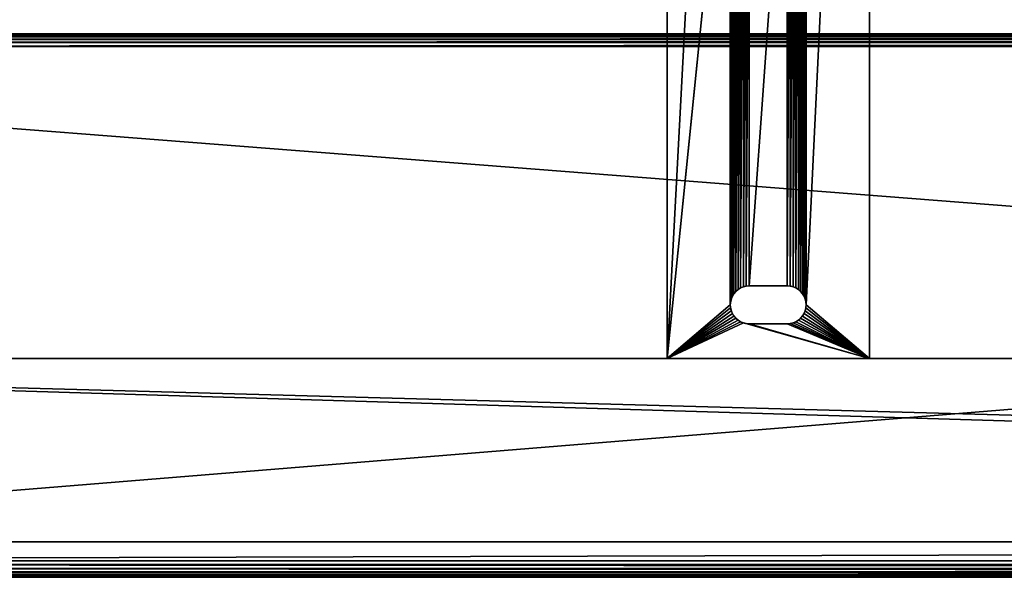
# Model space of a CAD drawing. Units: inches. Extents: x 0.1 to 78, y -1.1 to 25.5.
# Drawn here: x 19.6 to 29.3, y 2 to 7.5 of the extents above; entities that cross this region are included whole.
import ezdxf

# ---------------------------------------------------------------- set-up
doc = ezdxf.new("R2010")
doc.units = ezdxf.units.IN
doc.header["$MEASUREMENT"] = 0
doc.layers.get('0').update_dxf_attribs({"true_color": 0xffffff})
doc.layers.add('aluminium', color=134, linetype='Continuous', true_color=0x009987)
doc.layers.add('wood', color=36, linetype='Continuous', true_color=0x664400)

# ---------------------------------------------------------------- blocks, each defined once
blk = doc.blocks.new('Component#9')
at = {"color": 250, "true_color": 0x3a3a3a}
for p, q in [((0, -3.7495, 3), (0, 62.2527, 3)), ((0, -3.7495, 2.8125), (0, 62.2527, 2.8125)), ((1.8125, -3.7495), (1.8125, 62.2527)), ((1.8125, -3.7495, 2.8125), (1.8125, 62.2527, 2.8125)), ((2, -3.7495, 3), (2, 62.2527, 3)), ((2, -3.7495), (2, 62.2527))]:
    blk.add_line(p, q, dxfattribs=at)
mesh = blk.add_polyface(dxfattribs=at)
corners = [(0, -3.7495, 3), (2, 62.2527, 3), (0, 62.2527, 3), (2, -3.7495, 3)]
mesh.append_faces([[corners[k] for k in face] for face in [(0, 1, 2), (1, 0, 3)]], dxfattribs={"vtx0": -1, "color": 250})
mesh = blk.add_polyface(dxfattribs=at)
corners = [(1.8125, 62.2527, 2.8125), (0, -3.7495, 2.8125), (0, 62.2527, 2.8125), (1.8125, -3.7495, 2.8125)]
mesh.append_faces([[corners[k] for k in face] for face in [(0, 1, 2), (1, 0, 3)]], dxfattribs={"vtx0": -1, "color": 250})
mesh = blk.add_polyface(dxfattribs=at)
corners = [(0, -3.7495, 3), (0, 62.2527, 2.8125), (0, -3.7495, 2.8125), (0, 62.2527, 3)]
mesh.append_faces([[corners[k] for k in face] for face in [(0, 1, 2), (1, 0, 3)]], dxfattribs={"vtx0": -1, "color": 250})
mesh = blk.add_polyface(dxfattribs=at)
corners = [(1.8125, 62.2527), (2, -3.7495), (1.8125, -3.7495), (2, 62.2527)]
mesh.append_faces([[corners[k] for k in face] for face in [(0, 1, 2), (1, 0, 3)]], dxfattribs={"vtx0": -1, "color": 250})
mesh = blk.add_polyface(dxfattribs=at)
corners = [(1.8125, -3.7495, 2.8125), (1.8125, 62.2527), (1.8125, -3.7495), (1.8125, 62.2527, 2.8125)]
mesh.append_faces([[corners[k] for k in face] for face in [(0, 1, 2), (1, 0, 3)]], dxfattribs={"vtx0": -1, "color": 250})
mesh = blk.add_polyface(dxfattribs=at)
corners = [(2, 62.2527), (2, -3.7495, 3), (2, -3.7495), (2, 62.2527, 3)]
mesh.append_faces([[corners[k] for k in face] for face in [(0, 1, 2), (1, 0, 3)]], dxfattribs={"vtx0": -1, "color": 250})
blk = doc.blocks.new('Seat Lumber')
for p, q in [((-34.5011, 5.375), (31.5011, 5.375)), ((31.5011, 5.375, 1.3125), (-34.5011, 5.375, 1.3125)), ((31.4976, 5.3715, 1.3507), (-34.4976, 5.3715, 1.3507)), ((31.4872, 5.3611, 1.3819), (-34.4872, 5.3611, 1.3819)), ((31.4698, 5.3438, 1.4062), (-34.4698, 5.3438, 1.4062)), ((31.4455, 5.3194, 1.4236), (-34.4455, 5.3194, 1.4236)), ((31.4143, 5.2882, 1.434), (-34.4143, 5.2882, 1.434)), ((-34.3761, 5.25, 1.4375), (31.3761, 5.25, 1.4375)), ((31.3761, 0.125, 1.4375), (-34.3761, 0.125, 1.4375)), ((-34.5011, 0), (31.5011, 0)), ((-34.5011, 0, 1.3125), (31.5011, 0, 1.3125)), ((-34.4976, 0.0035, 1.3507), (31.4976, 0.0035, 1.3507)), ((-34.4872, 0.0139, 1.3819), (31.4872, 0.0139, 1.3819)), ((-34.4698, 0.0312, 1.4062), (31.4698, 0.0312, 1.4062)), ((-34.4455, 0.0556, 1.4236), (31.4455, 0.0556, 1.4236)), ((-34.4143, 0.0868, 1.434), (31.4143, 0.0868, 1.434))]:
    blk.add_line(p, q)
mesh = blk.add_polyface()
corners = [(31.5011, 5.375), (-34.5011, 0), (-34.5011, 5.375), (31.5011, 0)]
mesh.append_faces([[corners[k] for k in face] for face in [(0, 1, 2), (1, 0, 3)]], dxfattribs={"vtx0": -1})
mesh = blk.add_polyface()
corners = [(-34.4976, 5.3715, 1.3507), (31.5011, 5.375, 1.3125), (-34.5011, 5.375, 1.3125), (31.4976, 5.3715, 1.3507)]
mesh.append_faces([[corners[k] for k in face] for face in [(0, 1, 2), (1, 0, 3)]], dxfattribs={"vtx0": -1})
mesh = blk.add_polyface()
corners = [(-34.5011, 5.375, 1.3125), (31.5011, 5.375), (-34.5011, 5.375), (31.5011, 5.375, 1.3125)]
mesh.append_faces([[corners[k] for k in face] for face in [(0, 1, 2), (1, 0, 3)]], dxfattribs={"vtx0": -1})
mesh = blk.add_polyface()
corners = [(-34.4872, 5.3611, 1.3819), (31.4976, 5.3715, 1.3507), (-34.4976, 5.3715, 1.3507), (31.4872, 5.3611, 1.3819)]
mesh.append_faces([[corners[k] for k in face] for face in [(0, 1, 2), (1, 0, 3)]], dxfattribs={"vtx0": -1})
mesh = blk.add_polyface()
corners = [(-34.4698, 5.3438, 1.4062), (31.4872, 5.3611, 1.3819), (-34.4872, 5.3611, 1.3819), (31.4698, 5.3438, 1.4062)]
mesh.append_faces([[corners[k] for k in face] for face in [(0, 1, 2), (1, 0, 3)]], dxfattribs={"vtx0": -1})
mesh = blk.add_polyface()
corners = [(-34.4455, 5.3194, 1.4236), (31.4698, 5.3438, 1.4062), (-34.4698, 5.3438, 1.4062), (31.4455, 5.3194, 1.4236)]
mesh.append_faces([[corners[k] for k in face] for face in [(0, 1, 2), (1, 0, 3)]], dxfattribs={"vtx0": -1})
mesh = blk.add_polyface()
corners = [(-34.4143, 5.2882, 1.434), (31.4455, 5.3194, 1.4236), (-34.4455, 5.3194, 1.4236), (31.4143, 5.2882, 1.434)]
mesh.append_faces([[corners[k] for k in face] for face in [(0, 1, 2), (1, 0, 3)]], dxfattribs={"vtx0": -1})
mesh = blk.add_polyface()
corners = [(-34.3761, 5.25, 1.4375), (31.4143, 5.2882, 1.434), (-34.4143, 5.2882, 1.434), (31.3761, 5.25, 1.4375)]
mesh.append_faces([[corners[k] for k in face] for face in [(0, 1, 2), (1, 0, 3)]], dxfattribs={"vtx0": -1})
mesh = blk.add_polyface()
corners = [(31.3761, 0.125, 1.4375), (-34.3761, 5.25, 1.4375), (-34.3761, 0.125, 1.4375), (31.3761, 5.25, 1.4375)]
mesh.append_faces([[corners[k] for k in face] for face in [(0, 1, 2), (1, 0, 3)]], dxfattribs={"vtx0": -1})
mesh = blk.add_polyface()
corners = [(31.4143, 0.0868, 1.434), (-34.3761, 0.125, 1.4375), (-34.4143, 0.0868, 1.434), (31.3761, 0.125, 1.4375)]
mesh.append_faces([[corners[k] for k in face] for face in [(0, 1, 2), (1, 0, 3)]], dxfattribs={"vtx0": -1})
mesh = blk.add_polyface()
corners = [(31.4976, 0.0035, 1.3507), (-34.5011, 0, 1.3125), (31.5011, 0, 1.3125), (-34.4976, 0.0035, 1.3507)]
mesh.append_faces([[corners[k] for k in face] for face in [(0, 1, 2), (1, 0, 3)]], dxfattribs={"vtx0": -1})
mesh = blk.add_polyface()
corners = [(31.5011, 0, 1.3125), (-34.5011, 0), (31.5011, 0), (-34.5011, 0, 1.3125)]
mesh.append_faces([[corners[k] for k in face] for face in [(0, 1, 2), (1, 0, 3)]], dxfattribs={"vtx0": -1})
mesh = blk.add_polyface()
corners = [(31.4872, 0.0139, 1.3819), (-34.4976, 0.0035, 1.3507), (31.4976, 0.0035, 1.3507), (-34.4872, 0.0139, 1.3819)]
mesh.append_faces([[corners[k] for k in face] for face in [(0, 1, 2), (1, 0, 3)]], dxfattribs={"vtx0": -1})
mesh = blk.add_polyface()
corners = [(31.4698, 0.0312, 1.4062), (-34.4872, 0.0139, 1.3819), (31.4872, 0.0139, 1.3819), (-34.4698, 0.0312, 1.4062)]
mesh.append_faces([[corners[k] for k in face] for face in [(0, 1, 2), (1, 0, 3)]], dxfattribs={"vtx0": -1})
mesh = blk.add_polyface()
corners = [(31.4698, 0.0312, 1.4062), (-34.4455, 0.0556, 1.4236), (-34.4698, 0.0312, 1.4062), (31.4455, 0.0556, 1.4236)]
mesh.append_faces([[corners[k] for k in face] for face in [(0, 1, 2), (1, 0, 3)]], dxfattribs={"vtx0": -1})
mesh = blk.add_polyface()
corners = [(31.4455, 0.0556, 1.4236), (-34.4143, 0.0868, 1.434), (-34.4455, 0.0556, 1.4236), (31.4143, 0.0868, 1.434)]
mesh.append_faces([[corners[k] for k in face] for face in [(0, 1, 2), (1, 0, 3)]], dxfattribs={"vtx0": -1})
blk = doc.blocks.new('Component#16')
at = {"layer": 'aluminium', "color": 250, "true_color": 0x3a3a3a}
for p, q in [((0.0007, 0.0001, 0.1972), (0, 13.4629, 0.1884)), ((0.0007, 0, 0.0089), (0, 13.4628)), ((2.0007, 0.0002, 0.1976), (2, 13.463, 0.1888)), ((2.0007, 0.0001, 0.0092), (2, 13.4629, 0.0004)), ((0.0007, 0.0001, 0.1972), (2.0007, 0.0002, 0.1976)), ((0.0007, 0, 0.0089), (2.0007, 0.0001, 0.0092))]:
    blk.add_line(p, q, dxfattribs=at)
at = {"layer": 'aluminium'}
for p, q in [((0.7032, 0.6833, 0.0089), (0.7031, 0.6834, 0.1964)), ((0.7283, 0.6986, 0.0089), (0.7282, 0.6988, 0.1964)), ((0.7554, 0.7099, 0.0089), (0.7554, 0.71, 0.1964)), ((0.784, 0.7168, 0.0089), (0.784, 0.7169, 0.1964)), ((1.1883, 0.7191, 0.1965), (0.8133, 0.7192, 0.1964)), ((0.8134, 0.7191, 0.0089), (0.8133, 0.7192, 0.1964)), ((1.1884, 0.719, 0.009), (0.8134, 0.7191, 0.0089)), ((1.1884, 0.719, 0.009), (1.1883, 0.7191, 0.1965)), ((1.2177, 0.7167, 0.009), (1.2177, 0.7168, 0.1965)), ((1.2463, 0.7098, 0.009), (1.2463, 0.71, 0.1965)), ((1.2735, 0.6986, 0.009), (1.2735, 0.6987, 0.1965)), ((1.2986, 0.6832, 0.009), (1.2985, 0.6833, 0.1965)), ((0.635, 0.5895, 0.0089), (0.635, 0.5897, 0.1964)), ((0.6463, 0.6167, 0.0089), (0.6463, 0.6168, 0.1964)), ((0.6617, 0.6418, 0.0089), (0.6616, 0.6419, 0.1964)), ((0.6808, 0.6642, 0.0089), (0.6808, 0.6643, 0.1964)), ((1.321, 0.6641, 0.009), (1.3209, 0.6642, 0.1965)), ((1.3401, 0.6417, 0.009), (1.34, 0.6418, 0.1965)), ((1.3554, 0.6166, 0.009), (1.3554, 0.6167, 0.1965)), ((1.3667, 0.5894, 0.0091), (1.3666, 0.5896, 0.1966)), ((0.6258, 0.5316, 0.009), (0.6258, 0.5317, 0.1965)), ((0.6282, 0.5609, 0.009), (0.6281, 0.561, 0.1965)), ((0.6282, 0.5023, 0.009), (0.6281, 0.5024, 0.1965)), ((1.3735, 0.5608, 0.0091), (1.3735, 0.5609, 0.1966)), ((1.3735, 0.5022, 0.0091), (1.3735, 0.5023, 0.1966)), ((1.3758, 0.5315, 0.0091), (1.3758, 0.5316, 0.1966)), ((0.635, 0.4737, 0.009), (0.635, 0.4738, 0.1965)), ((0.6463, 0.4465, 0.009), (0.6462, 0.4466, 0.1965)), ((0.6616, 0.4214, 0.009), (0.6616, 0.4215, 0.1965)), ((0.6807, 0.399, 0.0091), (0.6807, 0.3991, 0.1966)), ((1.3209, 0.3989, 0.0092), (1.3209, 0.399, 0.1967)), ((1.34, 0.4213, 0.0092), (1.34, 0.4214, 0.1967)), ((1.3554, 0.4464, 0.0092), (1.3554, 0.4465, 0.1967)), ((1.3667, 0.4735, 0.0091), (1.3666, 0.4737, 0.1966)), ((0.7031, 0.3799, 0.0091), (0.7031, 0.38, 0.1966)), ((0.7282, 0.3645, 0.0091), (0.7282, 0.3646, 0.1966)), ((0.7554, 0.3533, 0.0091), (0.7553, 0.3534, 0.1966)), ((0.784, 0.3464, 0.0091), (0.784, 0.3465, 0.1966)), ((0.8133, 0.3442, 0.1966), (1.1883, 0.3441, 0.1967)), ((0.8133, 0.3441, 0.0091), (0.8133, 0.3442, 0.1966)), ((0.8133, 0.3441, 0.0091), (1.1883, 0.344, 0.0092)), ((1.1883, 0.344, 0.0092), (1.1883, 0.3441, 0.1967)), ((1.2177, 0.3463, 0.0092), (1.2176, 0.3464, 0.1967)), ((1.2463, 0.3532, 0.0092), (1.2462, 0.3533, 0.1967)), ((1.2734, 0.3644, 0.0092), (1.2734, 0.3646, 0.1967)), ((1.2985, 0.3798, 0.0092), (1.2985, 0.3799, 0.1967)), ((0.0007, 0, 0.0089), (0.0007, 0.0001, 0.1972)), ((2.0007, 0.0001, 0.0092), (2.0007, 0.0002, 0.1976))]:
    blk.add_line(p, q, dxfattribs=at)
at = {"layer": 'aluminium', "color": 250, "true_color": 0x303030}
blk.add_polyline3d([(1.1883, 0.3441, 0.1967), (1.2176, 0.3464, 0.1967), (1.2462, 0.3533, 0.1967), (1.2734, 0.3646, 0.1967), (1.2985, 0.3799, 0.1967), (1.3209, 0.399, 0.1967), (1.34, 0.4214, 0.1967), (1.3554, 0.4465, 0.1967), (1.3666, 0.4737, 0.1966), (1.3735, 0.5023, 0.1966), (1.3758, 0.5316, 0.1966), (1.3735, 0.5609, 0.1966), (1.3666, 0.5896, 0.1966), (1.3554, 0.6167, 0.1965), (1.34, 0.6418, 0.1965), (1.3209, 0.6642, 0.1965), (1.2985, 0.6833, 0.1965), (1.2735, 0.6987, 0.1965), (1.2463, 0.71, 0.1965), (1.2177, 0.7168, 0.1965), (1.1883, 0.7191, 0.1965)], dxfattribs=at)
at = {"layer": 'aluminium', "color": 250, "true_color": 0x303030, "extrusion": (-0.000185878, 0.000657927, 1)}
for centre, start, end in [((0.8134, 0.5316, 0.1967), 89.99183, 269.99183), ((0.8134, 0.5316, 0.0092), 89.99183, 269.99183), ((1.1884, 0.5315, 0.0092), 269.99183, 89.99183)]:
    blk.add_arc(centre, 0.1875, start, end, dxfattribs=at)
at = {"layer": 'aluminium', "color": 250, "true_color": 0x3a3a3a}
mesh = blk.add_polyface(dxfattribs=at)
corners = [(0.6255, 6.1567, 0.1928), (0.6276, 11.7524, 0.189), (0.6253, 11.7817, 0.189), (0.6278, 6.186, 0.1928), (0.6344, 11.7238, 0.189), (0.6347, 6.2147, 0.1927), (0.6457, 11.6966, 0.1891), (0.646, 6.2418, 0.1927), (0.6611, 11.6715, 0.1891), (0.6614, 6.2669, 0.1927), (0.6802, 11.6491, 0.1891), (0.6805, 6.2893, 0.1927), (0.7025, 11.63, 0.1891), (0.7028, 6.3084, 0.1927), (0.7276, 11.6146, 0.1891), (0.7279, 6.3238, 0.1927), (0.7548, 11.6034, 0.1891), (0.7551, 6.335, 0.1927), (0.7834, 11.5965, 0.1891), (0.7837, 6.3419, 0.1927), (0.8127, 11.5942, 0.1892), (0.8131, 6.3442, 0.1927), (1.1877, 11.5941, 0.1892), (1.1881, 6.3441, 0.1928), (1.2171, 11.5964, 0.1892), (1.2174, 6.3418, 0.1928), (1.2457, 11.6033, 0.1892), (1.246, 6.335, 0.1928), (1.2729, 11.6146, 0.1892), (1.2732, 6.3237, 0.1928), (1.2979, 11.6299, 0.1892), (1.2983, 6.3083, 0.1928), (1.3203, 11.649, 0.1892), (1.3206, 6.2892, 0.1928), (1.3394, 11.6714, 0.1892), (1.3397, 6.2668, 0.1928), (1.3548, 11.6965, 0.1892), (1.3551, 6.2417, 0.1928), (1.3661, 11.7237, 0.1892), (1.3664, 6.2146, 0.1929), (1.3729, 11.7523, 0.1892), (1.3732, 6.1859, 0.1929), (1.3753, 11.7816, 0.1891), (1.3755, 6.1566, 0.1929), (0.6258, 0.5317, 0.1965), (0.6278, 6.1274, 0.1928), (0.6281, 0.561, 0.1965), (0.6347, 6.0988, 0.1928), (0.635, 0.5897, 0.1964), (0.646, 6.0716, 0.1928), (0.6463, 0.6168, 0.1964), (0.6613, 6.0465, 0.1928), (0.6616, 0.6419, 0.1964), (0.6804, 6.0241, 0.1929), (0.6808, 0.6643, 0.1964), (0.7028, 6.005, 0.1929), (0.7031, 0.6834, 0.1964), (0.7279, 5.9896, 0.1929), (0.7282, 0.6988, 0.1964), (0.7551, 5.9784, 0.1929), (0.7554, 0.71, 0.1964), (0.7837, 5.9715, 0.1929), (0.784, 0.7169, 0.1964), (0.813, 5.9692, 0.1929), (0.8133, 0.7192, 0.1964), (1.188, 5.9691, 0.193), (1.1883, 0.7191, 0.1965), (1.2173, 5.9714, 0.193), (1.2177, 0.7168, 0.1965), (1.246, 5.9783, 0.193), (1.2463, 0.71, 0.1965), (1.2731, 5.9896, 0.193), (1.2735, 0.6987, 0.1965), (1.2982, 6.0049, 0.193), (1.2985, 0.6833, 0.1965), (1.3206, 6.024, 0.193), (1.3209, 0.6642, 0.1965), (1.3397, 6.0464, 0.193), (1.34, 0.6418, 0.1965), (1.3551, 6.0715, 0.193), (1.3554, 0.6167, 0.1965), (1.3664, 6.0987, 0.1929), (1.3666, 0.5896, 0.1966), (1.3732, 6.1273, 0.1929), (1.3735, 0.5609, 0.1966), (1.3758, 0.5316, 0.1966), (0.0007, 0.0001, 0.1972), (0.6281, 0.5024, 0.1965), (0.635, 0.4738, 0.1965), (0.6462, 0.4466, 0.1965), (0.6616, 0.4215, 0.1965), (0.6807, 0.3991, 0.1966), (0.7031, 0.38, 0.1966), (0.7282, 0.3646, 0.1966), (0.7553, 0.3534, 0.1966), (2.0007, 0.0002, 0.1976), (0.784, 0.3465, 0.1966), (0.8133, 0.3442, 0.1966), (1.1883, 0.3441, 0.1967), (1.2176, 0.3464, 0.1967), (1.2462, 0.3533, 0.1967), (1.2734, 0.3646, 0.1967), (1.2985, 0.3799, 0.1967), (1.3209, 0.399, 0.1967), (1.34, 0.4214, 0.1967), (1.3554, 0.4465, 0.1967), (1.3666, 0.4737, 0.1966), (1.3735, 0.5023, 0.1966), (2, 13.463, 0.1888), (0, 13.4629, 0.1884), (0.6611, 11.8919, 0.1889), (0.6457, 11.8668, 0.1889), (0.6344, 11.8397, 0.189), (0.6276, 11.811, 0.189), (0.6802, 11.9143, 0.1889), (0.7026, 11.9334, 0.1889), (0.7277, 11.9488, 0.1889), (0.7548, 11.96, 0.1889), (0.7835, 11.9669, 0.1889), (0.8128, 11.9692, 0.1889), (1.1878, 11.9691, 0.189), (1.2171, 11.9668, 0.189), (1.2457, 11.96, 0.189), (1.2729, 11.9487, 0.189), (1.298, 11.9333, 0.189), (1.3204, 11.9142, 0.189), (1.3395, 11.8918, 0.1891), (1.3548, 11.8667, 0.1891), (1.3661, 11.8396, 0.1891), (1.373, 11.8109, 0.1891)]
mesh.append_faces([[corners[k] for k in face] for face in [(1, 3, 4), (4, 5, 6), (6, 7, 8), (8, 9, 10), (10, 11, 12), (12, 13, 14), (14, 15, 16), (16, 17, 18), (18, 19, 20), (20, 21, 22), (22, 23, 24), (24, 25, 26), (26, 27, 28), (28, 29, 30), (30, 31, 32), (32, 33, 34), (34, 35, 36), (36, 37, 38), (38, 39, 40), (40, 41, 42), (45, 46, 47), (47, 48, 49), (49, 50, 51), (51, 52, 53), (53, 54, 55), (55, 56, 57), (57, 58, 59), (59, 60, 61), (61, 62, 63), (63, 64, 65), (65, 66, 67), (67, 68, 69), (69, 70, 71), (71, 72, 73), (73, 74, 75), (75, 76, 77), (77, 78, 79), (79, 80, 81), (81, 82, 83), (83, 84, 43), (44, 86, 87), (87, 86, 88), (88, 86, 89), (89, 86, 90), (90, 86, 91), (91, 86, 92), (92, 86, 93), (93, 86, 94), (94, 95, 96), (96, 95, 97), (97, 95, 98), (98, 95, 99), (99, 95, 100), (100, 95, 101), (101, 95, 102), (102, 95, 103), (103, 95, 104), (104, 95, 105), (105, 95, 106), (106, 95, 107), (107, 95, 85), (109, 110, 108), (110, 109, 111), (111, 109, 112), (112, 109, 113), (113, 109, 2)]], dxfattribs={"vtx0": -1, "vtx1": -1, "color": 250})
mesh.append_faces([[corners[k] for k in face] for face in [(86, 0, 2), (0, 86, 44), (108, 42, 43), (108, 43, 85)]], dxfattribs={"vtx0": -1, "vtx1": -1, "vtx2": -1, "color": 250})
mesh.append_faces([[corners[k] for k in face] for face in [(0, 1, 2), (1, 0, 3), (4, 3, 5), (6, 5, 7), (8, 7, 9), (10, 9, 11), (12, 11, 13), (14, 13, 15), (16, 15, 17), (18, 17, 19), (20, 19, 21), (22, 21, 23), (24, 23, 25), (26, 25, 27), (28, 27, 29), (30, 29, 31), (32, 31, 33), (34, 33, 35), (36, 35, 37), (38, 37, 39), (40, 39, 41), (42, 41, 43), (44, 45, 0), (45, 44, 46), (47, 46, 48), (49, 48, 50), (51, 50, 52), (53, 52, 54), (55, 54, 56), (57, 56, 58), (59, 58, 60), (61, 60, 62), (63, 62, 64), (65, 64, 66), (67, 66, 68), (69, 68, 70), (71, 70, 72), (73, 72, 74), (75, 74, 76), (77, 76, 78), (79, 78, 80), (81, 80, 82), (83, 82, 84), (43, 84, 85), (94, 86, 95), (85, 95, 108), (2, 109, 86), (108, 110, 114), (108, 114, 115), (108, 115, 116), (108, 116, 117), (108, 117, 118), (108, 118, 119), (108, 119, 120), (108, 120, 121), (108, 121, 122), (108, 122, 123), (108, 123, 124), (108, 124, 125), (108, 125, 126), (108, 126, 127), (108, 127, 128), (108, 128, 129), (108, 129, 42)]], dxfattribs={"vtx0": -1, "vtx2": -1, "color": 250})
mesh = blk.add_polyface(dxfattribs=at)
corners = [(0.0007, 0.0001, 0.1972), (0, 13.4628), (0.0007, 0, 0.0089), (0, 13.4629, 0.1884)]
mesh.append_faces([[corners[k] for k in face] for face in [(0, 1, 2), (1, 0, 3)]], dxfattribs={"vtx0": -1, "color": 250})
mesh = blk.add_polyface(dxfattribs=at)
corners = [(0, 13.4628), (0.6253, 11.7816, 0.0015), (0.0007, 0, 0.0089), (0.6276, 11.8109, 0.0015), (0.6345, 11.8395, 0.0015), (0.6457, 11.8667, 0.0014), (0.6611, 11.8918, 0.0014), (2, 13.4629, 0.0004), (0.6802, 11.9142, 0.0014), (0.7026, 11.9333, 0.0014), (0.7277, 11.9486, 0.0014), (0.7549, 11.9599, 0.0014), (0.7835, 11.9668, 0.0014), (0.8128, 11.9691, 0.0014), (1.1878, 11.969, 0.0015), (1.2172, 11.9667, 0.0015), (1.2458, 11.9598, 0.0015), (1.2729, 11.9486, 0.0015), (1.298, 11.9332, 0.0015), (1.3204, 11.9141, 0.0015), (1.3395, 11.8917, 0.0016), (1.3549, 11.8666, 0.0016), (1.3661, 11.8394, 0.0016), (1.373, 11.8108, 0.0016), (1.3753, 11.7815, 0.0016), (1.3756, 6.1565, 0.0054), (1.3758, 0.5315, 0.0091), (0.7554, 0.3533, 0.0091), (2.0007, 0.0001, 0.0092), (0.7282, 0.3645, 0.0091), (0.7031, 0.3799, 0.0091), (0.6807, 0.399, 0.0091), (0.6616, 0.4214, 0.009), (0.6463, 0.4465, 0.009), (0.635, 0.4737, 0.009), (0.6282, 0.5023, 0.009), (0.6258, 0.5316, 0.009), (0.6256, 6.1566, 0.0053), (0.784, 0.3464, 0.0091), (0.8133, 0.3441, 0.0091), (1.1883, 0.344, 0.0092), (1.2177, 0.3463, 0.0092), (1.2463, 0.3532, 0.0092), (1.2734, 0.3644, 0.0092), (1.2985, 0.3798, 0.0092), (1.3209, 0.3989, 0.0092), (1.34, 0.4213, 0.0092), (1.3554, 0.4464, 0.0092), (1.3667, 0.4735, 0.0091), (1.3735, 0.5022, 0.0091), (0.6279, 6.1273, 0.0053), (0.6282, 0.5609, 0.009), (0.6347, 6.0987, 0.0053), (0.635, 0.5895, 0.0089), (0.646, 6.0715, 0.0053), (0.6463, 0.6167, 0.0089), (0.6614, 6.0464, 0.0053), (0.6617, 0.6418, 0.0089), (0.6805, 6.024, 0.0054), (0.6808, 0.6642, 0.0089), (0.7028, 6.0049, 0.0054), (0.7032, 0.6833, 0.0089), (0.7279, 5.9895, 0.0054), (0.7283, 0.6986, 0.0089), (0.7551, 5.9783, 0.0054), (0.7554, 0.7099, 0.0089), (0.7837, 5.9714, 0.0054), (0.784, 0.7168, 0.0089), (0.813, 5.9691, 0.0054), (0.8134, 0.7191, 0.0089), (1.188, 5.969, 0.0055), (1.1884, 0.719, 0.009), (1.2174, 5.9713, 0.0055), (1.2177, 0.7167, 0.009), (1.246, 5.9782, 0.0055), (1.2463, 0.7098, 0.009), (1.2732, 5.9894, 0.0055), (1.2735, 0.6986, 0.009), (1.2983, 6.0048, 0.0055), (1.2986, 0.6832, 0.009), (1.3206, 6.0239, 0.0055), (1.321, 0.6641, 0.009), (1.3397, 6.0463, 0.0055), (1.3401, 0.6417, 0.009), (1.3551, 6.0714, 0.0055), (1.3554, 0.6166, 0.009), (1.3664, 6.0985, 0.0054), (1.3667, 0.5894, 0.0091), (1.3733, 6.1272, 0.0054), (1.3735, 0.5608, 0.0091), (0.6276, 11.7523, 0.0015), (0.6279, 6.1859, 0.0053), (0.6345, 11.7237, 0.0015), (0.6348, 6.2145, 0.0052), (0.6457, 11.6965, 0.0016), (0.646, 6.2417, 0.0052), (0.6611, 11.6714, 0.0016), (0.6614, 6.2668, 0.0052), (0.6802, 11.649, 0.0016), (0.6805, 6.2892, 0.0052), (0.7026, 11.6299, 0.0016), (0.7029, 6.3083, 0.0052), (0.7276, 11.6145, 0.0016), (0.728, 6.3236, 0.0052), (0.7548, 11.6033, 0.0016), (0.7552, 6.3349, 0.0052), (0.7834, 11.5964, 0.0016), (0.7838, 6.3418, 0.0052), (0.8128, 11.5941, 0.0017), (0.8131, 6.3441, 0.0052), (1.1878, 11.594, 0.0017), (1.1881, 6.344, 0.0053), (1.2171, 11.5963, 0.0017), (1.2174, 6.3417, 0.0053), (1.2457, 11.6032, 0.0017), (1.246, 6.3348, 0.0053), (1.2729, 11.6144, 0.0017), (1.2732, 6.3236, 0.0053), (1.298, 11.6298, 0.0017), (1.2983, 6.3082, 0.0053), (1.3204, 11.6489, 0.0017), (1.3207, 6.2891, 0.0053), (1.3395, 11.6713, 0.0017), (1.3398, 6.2667, 0.0053), (1.3548, 11.6964, 0.0017), (1.3551, 6.2416, 0.0053), (1.3661, 11.7235, 0.0017), (1.3664, 6.2144, 0.0054), (1.373, 11.7522, 0.0017), (1.3733, 6.1858, 0.0054)]
mesh.append_faces([[corners[k] for k in face] for face in [(0, 1, 2), (1, 0, 3), (3, 0, 4), (4, 0, 5), (5, 0, 6), (6, 7, 8), (8, 7, 9), (9, 7, 10), (10, 7, 11), (11, 7, 12), (12, 7, 13), (13, 7, 14), (14, 7, 15), (15, 7, 16), (16, 7, 17), (17, 7, 18), (18, 7, 19), (19, 7, 20), (20, 7, 21), (21, 7, 22), (22, 7, 23), (23, 7, 24), (2, 27, 28), (27, 2, 29), (29, 2, 30), (30, 2, 31), (31, 2, 32), (32, 2, 33), (33, 2, 34), (34, 2, 35), (35, 2, 36), (28, 26, 7), (50, 36, 37), (36, 50, 51), (51, 52, 53), (53, 54, 55), (55, 56, 57), (57, 58, 59), (59, 60, 61), (61, 62, 63), (63, 64, 65), (65, 66, 67), (67, 68, 69), (69, 70, 71), (71, 72, 73), (73, 74, 75), (75, 76, 77), (77, 78, 79), (79, 80, 81), (81, 82, 83), (83, 84, 85), (85, 86, 87), (87, 88, 89), (89, 25, 26), (90, 37, 1), (37, 90, 91), (91, 92, 93), (93, 94, 95), (95, 96, 97), (97, 98, 99), (99, 100, 101), (101, 102, 103), (103, 104, 105), (105, 106, 107), (107, 108, 109), (109, 110, 111), (111, 112, 113), (113, 114, 115), (115, 116, 117), (117, 118, 119), (119, 120, 121), (121, 122, 123), (123, 124, 125), (125, 126, 127), (127, 128, 129), (129, 24, 25)]], dxfattribs={"vtx0": -1, "vtx1": -1, "color": 250})
mesh.append_faces([[corners[k] for k in face] for face in [(24, 7, 25), (25, 7, 26), (36, 2, 37), (37, 2, 1)]], dxfattribs={"vtx0": -1, "vtx1": -1, "vtx2": -1, "color": 250})
mesh.append_faces([[corners[k] for k in face] for face in [(6, 0, 7), (28, 27, 38), (28, 38, 39), (28, 39, 40), (28, 40, 41), (28, 41, 42), (28, 42, 43), (28, 43, 44), (28, 44, 45), (28, 45, 46), (28, 46, 47), (28, 47, 48), (28, 48, 49), (28, 49, 26), (51, 50, 52), (53, 52, 54), (55, 54, 56), (57, 56, 58), (59, 58, 60), (61, 60, 62), (63, 62, 64), (65, 64, 66), (67, 66, 68), (69, 68, 70), (71, 70, 72), (73, 72, 74), (75, 74, 76), (77, 76, 78), (79, 78, 80), (81, 80, 82), (83, 82, 84), (85, 84, 86), (87, 86, 88), (89, 88, 25), (91, 90, 92), (93, 92, 94), (95, 94, 96), (97, 96, 98), (99, 98, 100), (101, 100, 102), (103, 102, 104), (105, 104, 106), (107, 106, 108), (109, 108, 110), (111, 110, 112), (113, 112, 114), (115, 114, 116), (117, 116, 118), (119, 118, 120), (121, 120, 122), (123, 122, 124), (125, 124, 126), (127, 126, 128), (129, 128, 24)]], dxfattribs={"vtx0": -1, "vtx2": -1, "color": 250})
mesh = blk.add_polyface(dxfattribs=at)
corners = [(2, 13.4629, 0.0004), (2.0007, 0.0002, 0.1976), (2.0007, 0.0001, 0.0092), (2, 13.463, 0.1888)]
mesh.append_faces([[corners[k] for k in face] for face in [(0, 1, 2), (1, 0, 3)]], dxfattribs={"vtx0": -1, "color": 250})
mesh = blk.add_polyface(dxfattribs=at)
corners = [(0.7031, 0.6834, 0.1964), (0.6808, 0.6642, 0.0089), (0.7032, 0.6833, 0.0089), (0.6808, 0.6643, 0.1964)]
mesh.append_faces([[corners[k] for k in face] for face in [(0, 1, 2), (1, 0, 3)]], dxfattribs={"vtx0": -1, "color": 250})
mesh = blk.add_polyface(dxfattribs=at)
corners = [(0.7282, 0.6988, 0.1964), (0.7032, 0.6833, 0.0089), (0.7283, 0.6986, 0.0089), (0.7031, 0.6834, 0.1964)]
mesh.append_faces([[corners[k] for k in face] for face in [(0, 1, 2), (1, 0, 3)]], dxfattribs={"vtx0": -1, "color": 250})
mesh = blk.add_polyface(dxfattribs=at)
corners = [(0.7554, 0.71, 0.1964), (0.7283, 0.6986, 0.0089), (0.7554, 0.7099, 0.0089), (0.7282, 0.6988, 0.1964)]
mesh.append_faces([[corners[k] for k in face] for face in [(0, 1, 2), (1, 0, 3)]], dxfattribs={"vtx0": -1, "color": 250})
mesh = blk.add_polyface(dxfattribs=at)
corners = [(0.784, 0.7168, 0.0089), (0.7554, 0.71, 0.1964), (0.7554, 0.7099, 0.0089), (0.784, 0.7169, 0.1964)]
mesh.append_faces([[corners[k] for k in face] for face in [(0, 1, 2), (1, 0, 3)]], dxfattribs={"vtx0": -1, "color": 250})
mesh = blk.add_polyface(dxfattribs=at)
corners = [(0.8134, 0.7191, 0.0089), (0.784, 0.7169, 0.1964), (0.784, 0.7168, 0.0089), (0.8133, 0.7192, 0.1964)]
mesh.append_faces([[corners[k] for k in face] for face in [(0, 1, 2), (1, 0, 3)]], dxfattribs={"vtx0": -1, "color": 250})
mesh = blk.add_polyface(dxfattribs=at)
corners = [(1.1884, 0.719, 0.009), (0.8133, 0.7192, 0.1964), (0.8134, 0.7191, 0.0089), (1.1883, 0.7191, 0.1965)]
mesh.append_faces([[corners[k] for k in face] for face in [(0, 1, 2), (1, 0, 3)]], dxfattribs={"vtx0": -1, "color": 250})
mesh = blk.add_polyface(dxfattribs=at)
corners = [(1.2177, 0.7167, 0.009), (1.1883, 0.7191, 0.1965), (1.1884, 0.719, 0.009), (1.2177, 0.7168, 0.1965)]
mesh.append_faces([[corners[k] for k in face] for face in [(0, 1, 2), (1, 0, 3)]], dxfattribs={"vtx0": -1, "color": 250})
mesh = blk.add_polyface(dxfattribs=at)
corners = [(1.2463, 0.7098, 0.009), (1.2177, 0.7168, 0.1965), (1.2177, 0.7167, 0.009), (1.2463, 0.71, 0.1965)]
mesh.append_faces([[corners[k] for k in face] for face in [(0, 1, 2), (1, 0, 3)]], dxfattribs={"vtx0": -1, "color": 250})
mesh = blk.add_polyface(dxfattribs=at)
corners = [(1.2735, 0.6986, 0.009), (1.2463, 0.71, 0.1965), (1.2463, 0.7098, 0.009), (1.2735, 0.6987, 0.1965)]
mesh.append_faces([[corners[k] for k in face] for face in [(0, 1, 2), (1, 0, 3)]], dxfattribs={"vtx0": -1, "color": 250})
mesh = blk.add_polyface(dxfattribs=at)
corners = [(1.2986, 0.6832, 0.009), (1.2735, 0.6987, 0.1965), (1.2735, 0.6986, 0.009), (1.2985, 0.6833, 0.1965)]
mesh.append_faces([[corners[k] for k in face] for face in [(0, 1, 2), (1, 0, 3)]], dxfattribs={"vtx0": -1, "color": 250})
mesh = blk.add_polyface(dxfattribs=at)
corners = [(1.321, 0.6641, 0.009), (1.2985, 0.6833, 0.1965), (1.2986, 0.6832, 0.009), (1.3209, 0.6642, 0.1965)]
mesh.append_faces([[corners[k] for k in face] for face in [(0, 1, 2), (1, 0, 3)]], dxfattribs={"vtx0": -1, "color": 250})
mesh = blk.add_polyface(dxfattribs=at)
corners = [(0.635, 0.5895, 0.0089), (0.6281, 0.561, 0.1965), (0.6282, 0.5609, 0.009), (0.635, 0.5897, 0.1964)]
mesh.append_faces([[corners[k] for k in face] for face in [(0, 1, 2), (1, 0, 3)]], dxfattribs={"vtx0": -1, "color": 250})
mesh = blk.add_polyface(dxfattribs=at)
corners = [(0.6463, 0.6167, 0.0089), (0.635, 0.5897, 0.1964), (0.635, 0.5895, 0.0089), (0.6463, 0.6168, 0.1964)]
mesh.append_faces([[corners[k] for k in face] for face in [(0, 1, 2), (1, 0, 3)]], dxfattribs={"vtx0": -1, "color": 250})
mesh = blk.add_polyface(dxfattribs=at)
corners = [(0.6617, 0.6418, 0.0089), (0.6463, 0.6168, 0.1964), (0.6463, 0.6167, 0.0089), (0.6616, 0.6419, 0.1964)]
mesh.append_faces([[corners[k] for k in face] for face in [(0, 1, 2), (1, 0, 3)]], dxfattribs={"vtx0": -1, "color": 250})
mesh = blk.add_polyface(dxfattribs=at)
corners = [(0.6808, 0.6642, 0.0089), (0.6616, 0.6419, 0.1964), (0.6617, 0.6418, 0.0089), (0.6808, 0.6643, 0.1964)]
mesh.append_faces([[corners[k] for k in face] for face in [(0, 1, 2), (1, 0, 3)]], dxfattribs={"vtx0": -1, "color": 250})
mesh = blk.add_polyface(dxfattribs=at)
corners = [(1.34, 0.6418, 0.1965), (1.321, 0.6641, 0.009), (1.3401, 0.6417, 0.009), (1.3209, 0.6642, 0.1965)]
mesh.append_faces([[corners[k] for k in face] for face in [(0, 1, 2), (1, 0, 3)]], dxfattribs={"vtx0": -1, "color": 250})
mesh = blk.add_polyface(dxfattribs=at)
corners = [(1.3554, 0.6167, 0.1965), (1.3401, 0.6417, 0.009), (1.3554, 0.6166, 0.009), (1.34, 0.6418, 0.1965)]
mesh.append_faces([[corners[k] for k in face] for face in [(0, 1, 2), (1, 0, 3)]], dxfattribs={"vtx0": -1, "color": 250})
mesh = blk.add_polyface(dxfattribs=at)
corners = [(1.3666, 0.5896, 0.1966), (1.3554, 0.6166, 0.009), (1.3667, 0.5894, 0.0091), (1.3554, 0.6167, 0.1965)]
mesh.append_faces([[corners[k] for k in face] for face in [(0, 1, 2), (1, 0, 3)]], dxfattribs={"vtx0": -1, "color": 250})
mesh = blk.add_polyface(dxfattribs=at)
corners = [(1.3735, 0.5609, 0.1966), (1.3667, 0.5894, 0.0091), (1.3735, 0.5608, 0.0091), (1.3666, 0.5896, 0.1966)]
mesh.append_faces([[corners[k] for k in face] for face in [(0, 1, 2), (1, 0, 3)]], dxfattribs={"vtx0": -1, "color": 250})
mesh = blk.add_polyface(dxfattribs=at)
corners = [(0.6282, 0.5609, 0.009), (0.6258, 0.5317, 0.1965), (0.6258, 0.5316, 0.009), (0.6281, 0.561, 0.1965)]
mesh.append_faces([[corners[k] for k in face] for face in [(0, 1, 2), (1, 0, 3)]], dxfattribs={"vtx0": -1, "color": 250})
mesh = blk.add_polyface(dxfattribs=at)
corners = [(0.6258, 0.5316, 0.009), (0.6281, 0.5024, 0.1965), (0.6282, 0.5023, 0.009), (0.6258, 0.5317, 0.1965)]
mesh.append_faces([[corners[k] for k in face] for face in [(0, 1, 2), (1, 0, 3)]], dxfattribs={"vtx0": -1, "color": 250})
mesh = blk.add_polyface(dxfattribs=at)
corners = [(0.6282, 0.5023, 0.009), (0.635, 0.4738, 0.1965), (0.635, 0.4737, 0.009), (0.6281, 0.5024, 0.1965)]
mesh.append_faces([[corners[k] for k in face] for face in [(0, 1, 2), (1, 0, 3)]], dxfattribs={"vtx0": -1, "color": 250})
mesh = blk.add_polyface(dxfattribs=at)
corners = [(1.3666, 0.4737, 0.1966), (1.3735, 0.5022, 0.0091), (1.3667, 0.4735, 0.0091), (1.3735, 0.5023, 0.1966)]
mesh.append_faces([[corners[k] for k in face] for face in [(0, 1, 2), (1, 0, 3)]], dxfattribs={"vtx0": -1, "color": 250})
mesh = blk.add_polyface(dxfattribs=at)
corners = [(1.3758, 0.5316, 0.1966), (1.3735, 0.5608, 0.0091), (1.3758, 0.5315, 0.0091), (1.3735, 0.5609, 0.1966)]
mesh.append_faces([[corners[k] for k in face] for face in [(0, 1, 2), (1, 0, 3)]], dxfattribs={"vtx0": -1, "color": 250})
mesh = blk.add_polyface(dxfattribs=at)
corners = [(1.3735, 0.5023, 0.1966), (1.3758, 0.5315, 0.0091), (1.3735, 0.5022, 0.0091), (1.3758, 0.5316, 0.1966)]
mesh.append_faces([[corners[k] for k in face] for face in [(0, 1, 2), (1, 0, 3)]], dxfattribs={"vtx0": -1, "color": 250})
mesh = blk.add_polyface(dxfattribs=at)
corners = [(0.635, 0.4737, 0.009), (0.6462, 0.4466, 0.1965), (0.6463, 0.4465, 0.009), (0.635, 0.4738, 0.1965)]
mesh.append_faces([[corners[k] for k in face] for face in [(0, 1, 2), (1, 0, 3)]], dxfattribs={"vtx0": -1, "color": 250})
mesh = blk.add_polyface(dxfattribs=at)
corners = [(0.6463, 0.4465, 0.009), (0.6616, 0.4215, 0.1965), (0.6616, 0.4214, 0.009), (0.6462, 0.4466, 0.1965)]
mesh.append_faces([[corners[k] for k in face] for face in [(0, 1, 2), (1, 0, 3)]], dxfattribs={"vtx0": -1, "color": 250})
mesh = blk.add_polyface(dxfattribs=at)
corners = [(0.6616, 0.4214, 0.009), (0.6807, 0.3991, 0.1966), (0.6807, 0.399, 0.0091), (0.6616, 0.4215, 0.1965)]
mesh.append_faces([[corners[k] for k in face] for face in [(0, 1, 2), (1, 0, 3)]], dxfattribs={"vtx0": -1, "color": 250})
mesh = blk.add_polyface(dxfattribs=at)
corners = [(0.6807, 0.3991, 0.1966), (0.7031, 0.3799, 0.0091), (0.6807, 0.399, 0.0091), (0.7031, 0.38, 0.1966)]
mesh.append_faces([[corners[k] for k in face] for face in [(0, 1, 2), (1, 0, 3)]], dxfattribs={"vtx0": -1, "color": 250})
mesh = blk.add_polyface(dxfattribs=at)
corners = [(1.2985, 0.3798, 0.0092), (1.3209, 0.399, 0.1967), (1.3209, 0.3989, 0.0092), (1.2985, 0.3799, 0.1967)]
mesh.append_faces([[corners[k] for k in face] for face in [(0, 1, 2), (1, 0, 3)]], dxfattribs={"vtx0": -1, "color": 250})
mesh = blk.add_polyface(dxfattribs=at)
corners = [(1.3209, 0.399, 0.1967), (1.34, 0.4213, 0.0092), (1.3209, 0.3989, 0.0092), (1.34, 0.4214, 0.1967)]
mesh.append_faces([[corners[k] for k in face] for face in [(0, 1, 2), (1, 0, 3)]], dxfattribs={"vtx0": -1, "color": 250})
mesh = blk.add_polyface(dxfattribs=at)
corners = [(1.34, 0.4214, 0.1967), (1.3554, 0.4464, 0.0092), (1.34, 0.4213, 0.0092), (1.3554, 0.4465, 0.1967)]
mesh.append_faces([[corners[k] for k in face] for face in [(0, 1, 2), (1, 0, 3)]], dxfattribs={"vtx0": -1, "color": 250})
mesh = blk.add_polyface(dxfattribs=at)
corners = [(1.3554, 0.4465, 0.1967), (1.3667, 0.4735, 0.0091), (1.3554, 0.4464, 0.0092), (1.3666, 0.4737, 0.1966)]
mesh.append_faces([[corners[k] for k in face] for face in [(0, 1, 2), (1, 0, 3)]], dxfattribs={"vtx0": -1, "color": 250})
mesh = blk.add_polyface(dxfattribs=at)
corners = [(0.7031, 0.38, 0.1966), (0.7282, 0.3645, 0.0091), (0.7031, 0.3799, 0.0091), (0.7282, 0.3646, 0.1966)]
mesh.append_faces([[corners[k] for k in face] for face in [(0, 1, 2), (1, 0, 3)]], dxfattribs={"vtx0": -1, "color": 250})
mesh = blk.add_polyface(dxfattribs=at)
corners = [(0.7282, 0.3646, 0.1966), (0.7554, 0.3533, 0.0091), (0.7282, 0.3645, 0.0091), (0.7553, 0.3534, 0.1966)]
mesh.append_faces([[corners[k] for k in face] for face in [(0, 1, 2), (1, 0, 3)]], dxfattribs={"vtx0": -1, "color": 250})
mesh = blk.add_polyface(dxfattribs=at)
corners = [(0.7553, 0.3534, 0.1966), (0.784, 0.3464, 0.0091), (0.7554, 0.3533, 0.0091), (0.784, 0.3465, 0.1966)]
mesh.append_faces([[corners[k] for k in face] for face in [(0, 1, 2), (1, 0, 3)]], dxfattribs={"vtx0": -1, "color": 250})
mesh = blk.add_polyface(dxfattribs=at)
corners = [(0.784, 0.3465, 0.1966), (0.8133, 0.3441, 0.0091), (0.784, 0.3464, 0.0091), (0.8133, 0.3442, 0.1966)]
mesh.append_faces([[corners[k] for k in face] for face in [(0, 1, 2), (1, 0, 3)]], dxfattribs={"vtx0": -1, "color": 250})
mesh = blk.add_polyface(dxfattribs=at)
corners = [(0.8133, 0.3442, 0.1966), (1.1883, 0.344, 0.0092), (0.8133, 0.3441, 0.0091), (1.1883, 0.3441, 0.1967)]
mesh.append_faces([[corners[k] for k in face] for face in [(0, 1, 2), (1, 0, 3)]], dxfattribs={"vtx0": -1, "color": 250})
mesh = blk.add_polyface(dxfattribs=at)
corners = [(1.1883, 0.3441, 0.1967), (1.2177, 0.3463, 0.0092), (1.1883, 0.344, 0.0092), (1.2176, 0.3464, 0.1967)]
mesh.append_faces([[corners[k] for k in face] for face in [(0, 1, 2), (1, 0, 3)]], dxfattribs={"vtx0": -1, "color": 250})
mesh = blk.add_polyface(dxfattribs=at)
corners = [(1.2176, 0.3464, 0.1967), (1.2463, 0.3532, 0.0092), (1.2177, 0.3463, 0.0092), (1.2462, 0.3533, 0.1967)]
mesh.append_faces([[corners[k] for k in face] for face in [(0, 1, 2), (1, 0, 3)]], dxfattribs={"vtx0": -1, "color": 250})
mesh = blk.add_polyface(dxfattribs=at)
corners = [(1.2463, 0.3532, 0.0092), (1.2734, 0.3646, 0.1967), (1.2734, 0.3644, 0.0092), (1.2462, 0.3533, 0.1967)]
mesh.append_faces([[corners[k] for k in face] for face in [(0, 1, 2), (1, 0, 3)]], dxfattribs={"vtx0": -1, "color": 250})
mesh = blk.add_polyface(dxfattribs=at)
corners = [(1.2734, 0.3644, 0.0092), (1.2985, 0.3799, 0.1967), (1.2985, 0.3798, 0.0092), (1.2734, 0.3646, 0.1967)]
mesh.append_faces([[corners[k] for k in face] for face in [(0, 1, 2), (1, 0, 3)]], dxfattribs={"vtx0": -1, "color": 250})
mesh = blk.add_polyface(dxfattribs=at)
corners = [(2.0007, 0.0001, 0.0092), (0.0007, 0.0001, 0.1972), (0.0007, 0, 0.0089), (2.0007, 0.0002, 0.1976)]
mesh.append_faces([[corners[k] for k in face] for face in [(0, 1, 2), (1, 0, 3)]], dxfattribs={"vtx0": -1, "color": 250})

msp = doc.modelspace()

# ---------------------------------------------------------------- block references
msp.add_blockref('Component#16', (25.9998, 4.1688, 16.1482))
at = {"layer": 'aluminium', "color": 250, "true_color": 0x3a3a3a, "rotation": 270}
msp.add_blockref('Component#9', (12.7495, 4.1689, 13.3688), dxfattribs=at)
at = {"layer": 'wood', "color": 27, "true_color": 0x665340}
msp.add_blockref('Seat Lumber', (43.5011, 2.0067, 16.3375), dxfattribs=at)

doc.saveas('drawing.dxf')
